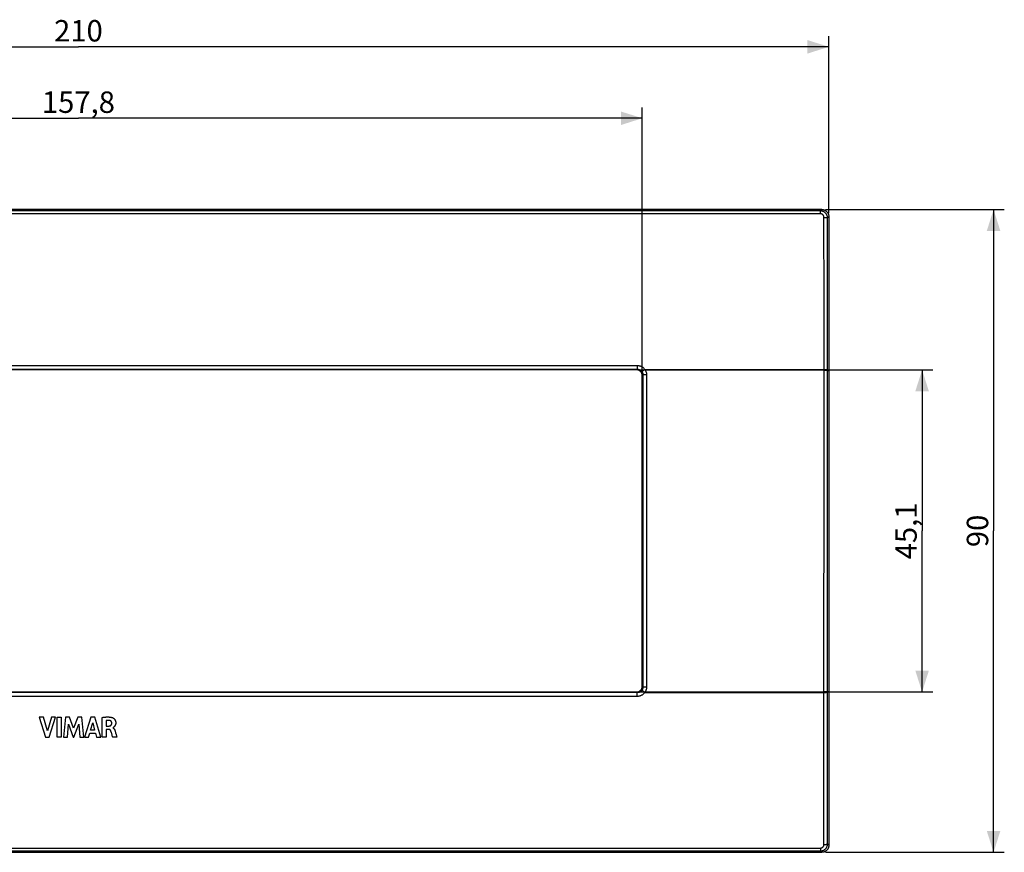
# Model space of a CAD drawing. Units: millimetres. Extents: x 10 to 281, y 58 to 174.
# Drawn here: x 143 to 281, y 58 to 174 of the extents above; entities that cross this region are included whole.
import ezdxf

# ---------------------------------------------------------------- set-up
doc = ezdxf.new("R2010")
doc.units = ezdxf.units.MM
doc.header["$LTSCALE"] = 16.335
doc.layers.get('0').update_dxf_attribs({"linetype": 'CONTINUOUS'})
for name, color, linetype in [('ASSI', 7, 'CONTINUOUS'), ('DRAFT', 7, 'CONTINUOUS'), ('RACCORDO', 7, 'CONTINUOUS'), ('SCRITTE', 7, 'CONTINUOUS')]:
    doc.layers.add(name, color=color, linetype=linetype)
doc.styles.get("Standard").update_dxf_attribs({"font": 'txt', "width": 0.8})
doc.dimstyles.new('DIMSTYLE_1', dxfattribs={"dimtxt": 3, "dimasz": 3, "dimexe": 0.18, "dimexo": 0.0625, "dimgap": 0.09, "dimtad": 1, "dimdsep": 46, "dimtxsty": 'STANDARD', "dimblk": '_FILLED', "dimblk1": '_FILLED', "dimblk2": '_FILLED', "dimcen": 0.09, "dimadec": 0, "dimazin": 0, "dimtfac": 1, "dimtofl": 0, "dimtmove": 0, "dimatfit": 3, "dimldrblk": '_FILLED', "dimfxl": 1, "dimtolj": 1, "dimarcsym": 0})

# ---------------------------------------------------------------- blocks, each defined once
blk = doc.blocks.new('_FILLED')
at = {"color": 0, "linetype": 'BYBLOCK'}
blk.add_solid([(0, 0), (-1, 0.317), (-1, -0.317)], dxfattribs=at)
blk = doc.blocks.new('*D0')
at = {"color": 7, "linetype": 'CONTINUOUS'}
for p, q in [((256.2, 147.59), (281.23, 147.59)), ((279.73, 147.59), (279.73, 102.59)), ((279.73, 57.59), (279.73, 102.59)), ((256.2, 57.59), (281.23, 57.59))]:
    blk.add_line(p, q, dxfattribs=at)
at = {"color": 7, "linetype": 'CONTINUOUS', "xscale": 3, "yscale": 3, "zscale": 3}
for p, rotation in [((279.73, 147.59), 90), ((279.73, 57.59), 270)]:
    blk.add_blockref('_FILLED', p, dxfattribs=dict(at, rotation=rotation))
at = {"color": 7, "linetype": 'CONTINUOUS', "insert": (275.98, 102.59), "char_height": 3, "width": 4.7143, "attachment_point": 2, "rotation": 90, "line_spacing_factor": 0.9}
blk.add_mtext('90', dxfattribs=at)
blk = doc.blocks.new('*D1')
at = {"color": 7, "linetype": 'CONTINUOUS'}
for p, q in [((230.28, 125.14), (271.23, 125.14)), ((269.73, 125.14), (269.73, 102.59)), ((269.73, 80.04), (269.73, 102.59)), ((230.28, 80.04), (271.23, 80.04))]:
    blk.add_line(p, q, dxfattribs=at)
at = {"color": 7, "linetype": 'CONTINUOUS', "xscale": 3, "yscale": 3, "zscale": 3}
for p, rotation in [((269.73, 125.14), 90), ((269.73, 80.04), 270)]:
    blk.add_blockref('_FILLED', p, dxfattribs=dict(at, rotation=rotation))
at = {"color": 7, "linetype": 'CONTINUOUS', "insert": (265.98, 102.59), "char_height": 3, "width": 7.9286, "attachment_point": 2, "rotation": 90, "line_spacing_factor": 0.9}
blk.add_mtext('45,1', dxfattribs=at)
blk = doc.blocks.new('*D2')
at = {"color": 7, "linetype": 'CONTINUOUS'}
for p, q in [((72.78, 124.84), (72.78, 161.87)), ((230.58, 124.84), (230.58, 161.87)), ((72.78, 160.37), (151.68, 160.37)), ((230.58, 160.37), (151.68, 160.37))]:
    blk.add_line(p, q, dxfattribs=at)
at = {"color": 7, "linetype": 'CONTINUOUS', "xscale": 3, "yscale": 3, "zscale": 3, "rotation": 180}
blk.add_blockref('_FILLED', (72.78, 160.37), dxfattribs=at)
at = {"color": 7, "linetype": 'CONTINUOUS', "xscale": 3, "yscale": 3, "zscale": 3}
blk.add_blockref('_FILLED', (230.58, 160.37), dxfattribs=at)
at = {"color": 7, "linetype": 'CONTINUOUS', "insert": (151.68, 164.12), "char_height": 3, "width": 10.2857, "attachment_point": 2, "line_spacing_factor": 0.9}
blk.add_mtext('157,8', dxfattribs=at)
blk = doc.blocks.new('*D3')
at = {"color": 7, "linetype": 'CONTINUOUS'}
for p, q in [((46.68, 147.09), (46.68, 171.87)), ((256.68, 147.09), (256.68, 171.87)), ((46.68, 170.37), (151.68, 170.37)), ((256.68, 170.37), (151.68, 170.37))]:
    blk.add_line(p, q, dxfattribs=at)
at = {"color": 7, "linetype": 'CONTINUOUS', "xscale": 3, "yscale": 3, "zscale": 3, "rotation": 180}
blk.add_blockref('_FILLED', (46.68, 170.37), dxfattribs=at)
at = {"color": 7, "linetype": 'CONTINUOUS', "xscale": 3, "yscale": 3, "zscale": 3}
blk.add_blockref('_FILLED', (256.68, 170.37), dxfattribs=at)
at = {"color": 7, "linetype": 'CONTINUOUS', "insert": (151.68, 174.12), "char_height": 3, "width": 6.4286, "attachment_point": 2, "line_spacing_factor": 0.9}
blk.add_mtext('210', dxfattribs=at)

msp = doc.modelspace()

# ---------------------------------------------------------------- linework, layer by layer
at = {"layer": 'ASSI', "color": 7, "linetype": 'CONTINUOUS'}
for p, q in [((255.703, 147.589), (47.663, 147.589)), ((256.683, 146.593), (256.683, 58.586)), ((229.782, 125.139), (73.584, 125.139)), ((230.583, 80.838), (230.583, 124.34)), ((73.584, 80.039), (229.782, 80.039)), ((47.663, 57.589), (255.703, 57.589))]:
    msp.add_line(p, q, dxfattribs=at)
at = {"layer": 'ASSI', "color": 253, "linetype": 'CONTINUOUS'}
for p, q in [((255.513, 147.396), (255.703, 147.589)), ((255.513, 147.396), (47.853, 147.396)), ((255.513, 146.988), (47.853, 146.988)), ((255.513, 146.988), (255.513, 147.396)), ((256.005, 134.696), (256.003, 146.488)), ((256.501, 146.408), (256.683, 146.593)), ((256.503, 134.647), (256.501, 146.408)), ((256.003, 58.69), (256.005, 134.696)), ((256.501, 58.77), (256.503, 134.647)), ((73.492, 125.757), (229.874, 125.757)), ((229.874, 125.757), (229.874, 125.231)), ((73.492, 125.231), (229.874, 125.231)), ((229.874, 125.231), (229.782, 125.139)), ((230.676, 124.433), (230.583, 124.34)), ((230.676, 124.433), (230.676, 80.745)), ((230.745, 125.052), (230.695, 125.016)), ((230.799, 125.091), (230.745, 125.052)), ((230.856, 125.132), (230.799, 125.091)), ((230.998, 124.455), (230.933, 124.453)), ((230.945, 125.194), (256.041, 125.194)), ((231.068, 124.456), (230.998, 124.455)), ((231.175, 124.456), (231.175, 80.722)), ((256.006, 125.091), (256.076, 125.091)), ((256.041, 125.194), (256.111, 125.193)), ((256.076, 125.091), (256.145, 125.09)), ((256.111, 125.193), (256.179, 125.192)), ((256.504, 125.068), (256.683, 125.068)), ((229.874, 79.947), (73.492, 79.947)), ((229.874, 79.947), (229.782, 80.039)), ((229.874, 79.421), (229.874, 79.947)), ((230.676, 80.745), (230.583, 80.838)), ((230.799, 80.087), (230.745, 80.126)), ((230.945, 79.984), (230.886, 80.026)), ((230.945, 79.984), (256.041, 79.984)), ((231.103, 80.722), (231.033, 80.723)), ((231.175, 80.722), (231.103, 80.722)), ((256.041, 79.984), (256.111, 79.985)), ((256.111, 80.088), (256.179, 80.089)), ((256.111, 79.985), (256.179, 79.986)), ((256.179, 80.089), (256.243, 80.09)), ((256.179, 79.986), (256.243, 79.987)), ((256.504, 80.11), (256.683, 80.11)), ((229.874, 79.421), (73.492, 79.421)), ((47.853, 58.19), (255.513, 58.19)), ((255.513, 58.19), (255.513, 57.782)), ((256.501, 58.77), (256.683, 58.586)), ((47.853, 57.782), (255.513, 57.782)), ((255.513, 57.782), (255.703, 57.589))]:
    msp.add_line(p, q, dxfattribs=at)
at = {"layer": 'ASSI', "color": 7, "linetype": 'CONTINUOUS'}
for points in [[(255.703, 147.589), (255.759, 147.587), (255.815, 147.583), (255.871, 147.575), (255.926, 147.563), (255.981, 147.549), (256.035, 147.531), (256.087, 147.51), (256.139, 147.487), (256.188, 147.46), (256.236, 147.43), (256.283, 147.398), (256.328, 147.363), (256.37, 147.325), (256.411, 147.284), (256.45, 147.241), (256.485, 147.195), (256.518, 147.148), (256.549, 147.099), (256.576, 147.048), (256.6, 146.995), (256.622, 146.941), (256.64, 146.885), (256.656, 146.828), (256.667, 146.77), (256.676, 146.711), (256.681, 146.652), (256.683, 146.593)], [(230.082, 125.081), (230.033, 125.099), (229.984, 125.113), (229.935, 125.124), (229.884, 125.132), (229.833, 125.137), (229.782, 125.139)], [(230.583, 124.34), (230.582, 124.385), (230.578, 124.43), (230.571, 124.474), (230.563, 124.518), (230.551, 124.562), (230.537, 124.605), (230.521, 124.647), (230.503, 124.688), (230.482, 124.728), (230.459, 124.767), (230.434, 124.805), (230.406, 124.841), (230.377, 124.875), (230.345, 124.908), (230.311, 124.939), (230.277, 124.968), (230.24, 124.995), (230.202, 125.02), (230.163, 125.043), (230.123, 125.063), (230.082, 125.081)], [(229.782, 80.039), (229.833, 80.041), (229.884, 80.046), (229.935, 80.054), (229.984, 80.065), (230.033, 80.08), (230.082, 80.097)], [(230.082, 80.097), (230.123, 80.115), (230.163, 80.135), (230.202, 80.158), (230.24, 80.183), (230.276, 80.21), (230.311, 80.239), (230.345, 80.27), (230.377, 80.303), (230.406, 80.337), (230.434, 80.374), (230.459, 80.411), (230.482, 80.45), (230.503, 80.49), (230.521, 80.531), (230.537, 80.573), (230.551, 80.616), (230.563, 80.66), (230.571, 80.704), (230.578, 80.748), (230.582, 80.793), (230.583, 80.838)], [(256.683, 58.586), (256.681, 58.526), (256.676, 58.467), (256.667, 58.408), (256.656, 58.35), (256.64, 58.293), (256.622, 58.237), (256.601, 58.183), (256.576, 58.13), (256.549, 58.079), (256.518, 58.03), (256.485, 57.983), (256.45, 57.938), (256.411, 57.894), (256.37, 57.854), (256.328, 57.815), (256.283, 57.78), (256.236, 57.748), (256.188, 57.718), (256.139, 57.692), (256.087, 57.668), (256.035, 57.647), (255.981, 57.629), (255.926, 57.615), (255.871, 57.604), (255.815, 57.595), (255.759, 57.591), (255.703, 57.589)]]:
    msp.add_lwpolyline(points, dxfattribs=at)
at = {"layer": 'ASSI', "color": 253, "linetype": 'CONTINUOUS'}
for points in [[(256.501, 146.408), (256.499, 146.466), (256.493, 146.524), (256.484, 146.581), (256.472, 146.637), (256.457, 146.693), (256.438, 146.748), (256.416, 146.801), (256.392, 146.853), (256.364, 146.904), (256.334, 146.953), (256.301, 147), (256.265, 147.045), (256.227, 147.087), (256.186, 147.128), (256.143, 147.166), (256.098, 147.201), (256.052, 147.234), (256.003, 147.264), (255.953, 147.291), (255.901, 147.315), (255.848, 147.336), (255.794, 147.354), (255.739, 147.369), (255.683, 147.381), (255.627, 147.389), (255.57, 147.394), (255.513, 147.396)], [(256.003, 146.488), (256.002, 146.518), (256, 146.547), (255.995, 146.576), (255.99, 146.605), (255.982, 146.633), (255.973, 146.661), (255.963, 146.688), (255.951, 146.714), (255.937, 146.74), (255.922, 146.764), (255.906, 146.788), (255.888, 146.811), (255.869, 146.833), (255.849, 146.853), (255.828, 146.872), (255.805, 146.89), (255.782, 146.907), (255.758, 146.922), (255.733, 146.935), (255.707, 146.948), (255.681, 146.958), (255.654, 146.967), (255.626, 146.975), (255.598, 146.98), (255.57, 146.984), (255.541, 146.987), (255.513, 146.988)], [(256.003, 146.488), (256.038, 146.488), (256.073, 146.487), (256.108, 146.486), (256.142, 146.485), (256.176, 146.483), (256.208, 146.48), (256.24, 146.478), (256.271, 146.475), (256.3, 146.471), (256.327, 146.467), (256.353, 146.463), (256.378, 146.458), (256.4, 146.454), (256.42, 146.449), (256.439, 146.443), (256.455, 146.438), (256.469, 146.432), (256.481, 146.426), (256.49, 146.42), (256.497, 146.414), (256.501, 146.408)], [(229.874, 125.757), (229.942, 125.755), (230.011, 125.75), (230.079, 125.74), (230.148, 125.728), (230.216, 125.711), (230.283, 125.691), (230.349, 125.667), (230.414, 125.639), (230.477, 125.608), (230.539, 125.574), (230.598, 125.536), (230.656, 125.495), (230.711, 125.452), (230.763, 125.405), (230.813, 125.356), (230.86, 125.304), (230.904, 125.25), (230.945, 125.194)], [(229.874, 125.231), (229.916, 125.23), (229.958, 125.226), (230.001, 125.221), (230.043, 125.213), (230.084, 125.203), (230.126, 125.191), (230.167, 125.176), (230.207, 125.159), (230.246, 125.14), (230.284, 125.119), (230.32, 125.096), (230.356, 125.071), (230.39, 125.044), (230.422, 125.016), (230.453, 124.986), (230.482, 124.954), (230.509, 124.921), (230.534, 124.886)], [(230.695, 125.016), (230.672, 124.999), (230.65, 124.983), (230.63, 124.968), (230.612, 124.953), (230.595, 124.941), (230.58, 124.929), (230.568, 124.918), (230.557, 124.909), (230.548, 124.901), (230.541, 124.895), (230.537, 124.89), (230.534, 124.886)], [(230.534, 124.886), (230.556, 124.853), (230.576, 124.818), (230.595, 124.783), (230.612, 124.746), (230.627, 124.708), (230.64, 124.669), (230.651, 124.63), (230.66, 124.591), (230.667, 124.551), (230.672, 124.512), (230.675, 124.472), (230.676, 124.433)], [(230.933, 124.453), (230.902, 124.452), (230.872, 124.451), (230.844, 124.45), (230.818, 124.449), (230.794, 124.448), (230.772, 124.446), (230.751, 124.445), (230.733, 124.443), (230.718, 124.442), (230.704, 124.44), (230.693, 124.438), (230.685, 124.437), (230.679, 124.435), (230.676, 124.433)], [(230.945, 125.194), (230.915, 125.173), (230.856, 125.132)], [(230.945, 125.194), (230.981, 125.139), (231.014, 125.083), (231.044, 125.025), (231.071, 124.965), (231.096, 124.903), (231.117, 124.84), (231.135, 124.777), (231.15, 124.713), (231.161, 124.648), (231.169, 124.584), (231.174, 124.52), (231.175, 124.456)], [(231.175, 124.456), (231.139, 124.456), (231.068, 124.456)], [(256.145, 125.09), (256.211, 125.089), (256.243, 125.088), (256.273, 125.087), (256.303, 125.086), (256.33, 125.085), (256.356, 125.084), (256.381, 125.083), (256.403, 125.081), (256.423, 125.08), (256.442, 125.078), (256.458, 125.077), (256.472, 125.075), (256.483, 125.073), (256.493, 125.072), (256.499, 125.07), (256.504, 125.068)], [(256.179, 125.192), (256.243, 125.191), (256.273, 125.19), (256.303, 125.189), (256.33, 125.188), (256.356, 125.187), (256.381, 125.185), (256.403, 125.184), (256.423, 125.183), (256.442, 125.181), (256.458, 125.179), (256.472, 125.178), (256.483, 125.176), (256.493, 125.174), (256.499, 125.173), (256.504, 125.171)], [(230.534, 80.292), (230.509, 80.257), (230.482, 80.224), (230.453, 80.192), (230.422, 80.162), (230.39, 80.134), (230.356, 80.107), (230.321, 80.082), (230.284, 80.059), (230.246, 80.038), (230.207, 80.019), (230.167, 80.002), (230.126, 79.988), (230.085, 79.975), (230.043, 79.965), (230.001, 79.957), (229.958, 79.952), (229.916, 79.948), (229.874, 79.947)], [(230.945, 79.984), (230.904, 79.928), (230.86, 79.874), (230.813, 79.822), (230.764, 79.773), (230.711, 79.727), (230.656, 79.683), (230.599, 79.642), (230.539, 79.605), (230.478, 79.57), (230.415, 79.539), (230.35, 79.512), (230.284, 79.488), (230.217, 79.467), (230.148, 79.451), (230.08, 79.438), (230.011, 79.429), (229.943, 79.423), (229.874, 79.421)], [(230.676, 80.745), (230.675, 80.706), (230.672, 80.667), (230.667, 80.628), (230.66, 80.588), (230.651, 80.549), (230.64, 80.51), (230.627, 80.471), (230.612, 80.433), (230.595, 80.396), (230.577, 80.36), (230.556, 80.325), (230.534, 80.292)], [(230.745, 80.126), (230.695, 80.162), (230.672, 80.179), (230.65, 80.195), (230.63, 80.21), (230.612, 80.225), (230.595, 80.238), (230.58, 80.249), (230.568, 80.26), (230.557, 80.269), (230.548, 80.277), (230.541, 80.283), (230.537, 80.288), (230.534, 80.292)], [(231.033, 80.723), (230.965, 80.724), (230.933, 80.725), (230.902, 80.726), (230.872, 80.727), (230.844, 80.728), (230.818, 80.729), (230.794, 80.731), (230.772, 80.732), (230.751, 80.733), (230.733, 80.735), (230.718, 80.736), (230.704, 80.738), (230.693, 80.74), (230.685, 80.741), (230.679, 80.743), (230.676, 80.745)], [(230.886, 80.026), (230.827, 80.067), (230.799, 80.087)], [(231.175, 80.722), (231.174, 80.659), (231.169, 80.595), (231.161, 80.531), (231.15, 80.467), (231.135, 80.403), (231.118, 80.34), (231.096, 80.277), (231.072, 80.215), (231.045, 80.154), (231.014, 80.096), (230.981, 80.039), (230.945, 79.984)], [(256.006, 80.087), (256.041, 80.087), (256.111, 80.088)], [(256.243, 80.09), (256.273, 80.091), (256.303, 80.092), (256.33, 80.093), (256.356, 80.094), (256.381, 80.095), (256.403, 80.097), (256.423, 80.098), (256.442, 80.1), (256.458, 80.101), (256.472, 80.103), (256.483, 80.105), (256.493, 80.106), (256.499, 80.108), (256.504, 80.11)], [(256.243, 79.987), (256.273, 79.988), (256.303, 79.989), (256.33, 79.99), (256.356, 79.991), (256.381, 79.993), (256.403, 79.994), (256.423, 79.996), (256.442, 79.997), (256.458, 79.999), (256.472, 80), (256.483, 80.002), (256.493, 80.004), (256.499, 80.005), (256.504, 80.007)], [(255.513, 57.782), (255.57, 57.784), (255.627, 57.789), (255.683, 57.797), (255.739, 57.809), (255.794, 57.824), (255.848, 57.842), (255.901, 57.863), (255.953, 57.887), (256.003, 57.914), (256.051, 57.944), (256.098, 57.977), (256.143, 58.012), (256.186, 58.05), (256.226, 58.09), (256.265, 58.133), (256.3, 58.178), (256.334, 58.225), (256.364, 58.274), (256.392, 58.324), (256.416, 58.376), (256.438, 58.43), (256.456, 58.485), (256.472, 58.54), (256.484, 58.597), (256.493, 58.654), (256.499, 58.712), (256.501, 58.77)], [(255.513, 58.19), (255.541, 58.191), (255.57, 58.194), (255.598, 58.198), (255.626, 58.204), (255.653, 58.211), (255.68, 58.22), (255.707, 58.231), (255.733, 58.243), (255.758, 58.256), (255.782, 58.271), (255.805, 58.288), (255.828, 58.306), (255.849, 58.325), (255.869, 58.345), (255.888, 58.367), (255.906, 58.39), (255.922, 58.414), (255.937, 58.438), (255.951, 58.464), (255.963, 58.49), (255.973, 58.517), (255.982, 58.545), (255.99, 58.573), (255.995, 58.602), (256, 58.631), (256.002, 58.66), (256.003, 58.69)], [(256.003, 58.69), (256.038, 58.69), (256.073, 58.691), (256.108, 58.692), (256.142, 58.693), (256.176, 58.695), (256.208, 58.698), (256.24, 58.7), (256.271, 58.703), (256.3, 58.707), (256.327, 58.711), (256.353, 58.715), (256.378, 58.72), (256.4, 58.724), (256.42, 58.729), (256.439, 58.735), (256.455, 58.74), (256.469, 58.746), (256.481, 58.752), (256.49, 58.758), (256.497, 58.764), (256.501, 58.77)]]:
    msp.add_lwpolyline(points, dxfattribs=at)
at = {"layer": 'DRAFT', "color": 7, "linetype": 'CONTINUOUS'}
msp.add_line((256.683, 125.068), (256.683, 80.11), dxfattribs=at)
at = {"layer": 'RACCORDO', "color": 7, "linetype": 'CONTINUOUS'}
for p, q in [((255.703, 147.589), (47.663, 147.589)), ((256.683, 146.593), (256.683, 125.068)), ((229.782, 125.139), (73.584, 125.139)), ((230.583, 80.838), (230.583, 124.34)), ((73.584, 80.039), (229.782, 80.039)), ((256.683, 80.11), (256.683, 58.586)), ((47.663, 57.589), (255.703, 57.589))]:
    msp.add_line(p, q, dxfattribs=at)
at = {"layer": 'RACCORDO', "color": 253, "linetype": 'CONTINUOUS'}
for p, q in [((255.513, 147.396), (255.703, 147.589)), ((255.513, 147.396), (47.853, 147.396)), ((255.513, 146.988), (47.853, 146.988)), ((255.513, 146.988), (255.513, 147.396)), ((256.005, 134.696), (256.003, 146.488)), ((256.501, 146.408), (256.683, 146.593)), ((256.503, 134.647), (256.501, 146.408)), ((256.003, 58.69), (256.005, 134.696)), ((256.501, 58.77), (256.503, 134.647)), ((73.492, 125.757), (229.874, 125.757)), ((229.874, 125.757), (229.874, 125.231)), ((73.492, 125.231), (229.874, 125.231)), ((229.874, 125.231), (229.782, 125.139)), ((230.676, 124.433), (230.583, 124.34)), ((230.676, 124.433), (230.676, 80.745)), ((230.745, 125.052), (230.695, 125.016)), ((230.799, 125.091), (230.745, 125.052)), ((230.856, 125.132), (230.799, 125.091)), ((230.998, 124.455), (230.933, 124.453)), ((230.945, 125.194), (256.041, 125.194)), ((231.068, 124.456), (230.998, 124.455)), ((231.175, 124.456), (231.175, 80.722)), ((256.006, 125.091), (256.076, 125.091)), ((256.041, 125.194), (256.111, 125.193)), ((256.076, 125.091), (256.145, 125.09)), ((256.111, 125.193), (256.179, 125.192)), ((256.504, 125.068), (256.683, 125.068)), ((229.874, 79.947), (73.492, 79.947)), ((229.874, 79.947), (229.782, 80.039)), ((229.874, 79.421), (229.874, 79.947)), ((230.676, 80.745), (230.583, 80.838)), ((230.799, 80.087), (230.745, 80.126)), ((230.945, 79.984), (230.886, 80.026)), ((230.945, 79.984), (256.041, 79.984)), ((231.103, 80.722), (231.033, 80.723)), ((231.175, 80.722), (231.103, 80.722)), ((256.041, 79.984), (256.111, 79.985)), ((256.111, 80.088), (256.179, 80.089)), ((256.111, 79.985), (256.179, 79.986)), ((256.179, 80.089), (256.243, 80.09)), ((256.179, 79.986), (256.243, 79.987)), ((256.504, 80.11), (256.683, 80.11)), ((229.874, 79.421), (73.492, 79.421)), ((47.853, 58.19), (255.513, 58.19)), ((255.513, 58.19), (255.513, 57.782)), ((256.501, 58.77), (256.683, 58.586)), ((47.853, 57.782), (255.513, 57.782)), ((255.513, 57.782), (255.703, 57.589))]:
    msp.add_line(p, q, dxfattribs=at)
at = {"layer": 'RACCORDO', "color": 7, "linetype": 'CONTINUOUS'}
for points in [[(255.703, 147.589), (255.759, 147.587), (255.815, 147.583), (255.871, 147.575), (255.926, 147.563), (255.981, 147.549), (256.035, 147.531), (256.087, 147.51), (256.139, 147.487), (256.188, 147.46), (256.236, 147.43), (256.283, 147.398), (256.328, 147.363), (256.37, 147.325), (256.411, 147.284), (256.45, 147.241), (256.485, 147.195), (256.518, 147.148), (256.549, 147.099), (256.576, 147.048), (256.6, 146.995), (256.622, 146.941), (256.64, 146.885), (256.656, 146.828), (256.667, 146.77), (256.676, 146.711), (256.681, 146.652), (256.683, 146.593)], [(230.082, 125.081), (230.033, 125.099), (229.984, 125.113), (229.935, 125.124), (229.884, 125.132), (229.833, 125.137), (229.782, 125.139)], [(230.583, 124.34), (230.582, 124.385), (230.578, 124.43), (230.571, 124.474), (230.563, 124.518), (230.551, 124.562), (230.537, 124.605), (230.521, 124.647), (230.503, 124.688), (230.482, 124.728), (230.459, 124.767), (230.434, 124.805), (230.406, 124.841), (230.377, 124.875), (230.345, 124.908), (230.311, 124.939), (230.277, 124.968), (230.24, 124.995), (230.202, 125.02), (230.163, 125.043), (230.123, 125.063), (230.082, 125.081)], [(229.782, 80.039), (229.833, 80.041), (229.884, 80.046), (229.935, 80.054), (229.984, 80.065), (230.033, 80.08), (230.082, 80.097)], [(230.082, 80.097), (230.123, 80.115), (230.163, 80.135), (230.202, 80.158), (230.24, 80.183), (230.276, 80.21), (230.311, 80.239), (230.345, 80.27), (230.377, 80.303), (230.406, 80.337), (230.434, 80.374), (230.459, 80.411), (230.482, 80.45), (230.503, 80.49), (230.521, 80.531), (230.537, 80.573), (230.551, 80.616), (230.563, 80.66), (230.571, 80.704), (230.578, 80.748), (230.582, 80.793), (230.583, 80.838)], [(256.683, 58.586), (256.681, 58.526), (256.676, 58.467), (256.667, 58.408), (256.656, 58.35), (256.64, 58.293), (256.622, 58.237), (256.601, 58.183), (256.576, 58.13), (256.549, 58.079), (256.518, 58.03), (256.485, 57.983), (256.45, 57.938), (256.411, 57.894), (256.37, 57.854), (256.328, 57.815), (256.283, 57.78), (256.236, 57.748), (256.188, 57.718), (256.139, 57.692), (256.087, 57.668), (256.035, 57.647), (255.981, 57.629), (255.926, 57.615), (255.871, 57.604), (255.815, 57.595), (255.759, 57.591), (255.703, 57.589)]]:
    msp.add_lwpolyline(points, dxfattribs=at)
at = {"layer": 'RACCORDO', "color": 253, "linetype": 'CONTINUOUS'}
for points in [[(256.501, 146.408), (256.499, 146.466), (256.493, 146.524), (256.484, 146.581), (256.472, 146.637), (256.457, 146.693), (256.438, 146.748), (256.416, 146.801), (256.392, 146.853), (256.364, 146.904), (256.334, 146.953), (256.301, 147), (256.265, 147.045), (256.227, 147.087), (256.186, 147.128), (256.143, 147.166), (256.098, 147.201), (256.052, 147.234), (256.003, 147.264), (255.953, 147.291), (255.901, 147.315), (255.848, 147.336), (255.794, 147.354), (255.739, 147.369), (255.683, 147.381), (255.627, 147.389), (255.57, 147.394), (255.513, 147.396)], [(256.003, 146.488), (256.002, 146.518), (256, 146.547), (255.995, 146.576), (255.99, 146.605), (255.982, 146.633), (255.973, 146.661), (255.963, 146.688), (255.951, 146.714), (255.937, 146.74), (255.922, 146.764), (255.906, 146.788), (255.888, 146.811), (255.869, 146.833), (255.849, 146.853), (255.828, 146.872), (255.805, 146.89), (255.782, 146.907), (255.758, 146.922), (255.733, 146.935), (255.707, 146.948), (255.681, 146.958), (255.654, 146.967), (255.626, 146.975), (255.598, 146.98), (255.57, 146.984), (255.541, 146.987), (255.513, 146.988)], [(256.003, 146.488), (256.038, 146.488), (256.073, 146.487), (256.108, 146.486), (256.142, 146.485), (256.176, 146.483), (256.208, 146.48), (256.24, 146.478), (256.271, 146.475), (256.3, 146.471), (256.327, 146.467), (256.353, 146.463), (256.378, 146.458), (256.4, 146.454), (256.42, 146.449), (256.439, 146.443), (256.455, 146.438), (256.469, 146.432), (256.481, 146.426), (256.49, 146.42), (256.497, 146.414), (256.501, 146.408)], [(229.874, 125.757), (229.942, 125.755), (230.011, 125.75), (230.079, 125.74), (230.148, 125.728), (230.216, 125.711), (230.283, 125.691), (230.349, 125.667), (230.414, 125.639), (230.477, 125.608), (230.539, 125.574), (230.598, 125.536), (230.656, 125.495), (230.711, 125.452), (230.763, 125.405), (230.813, 125.356), (230.86, 125.304), (230.904, 125.25), (230.945, 125.194)], [(229.874, 125.231), (229.916, 125.23), (229.958, 125.226), (230.001, 125.221), (230.043, 125.213), (230.084, 125.203), (230.126, 125.191), (230.167, 125.176), (230.207, 125.159), (230.246, 125.14), (230.284, 125.119), (230.32, 125.096), (230.356, 125.071), (230.39, 125.044), (230.422, 125.016), (230.453, 124.986), (230.482, 124.954), (230.509, 124.921), (230.534, 124.886)], [(230.695, 125.016), (230.672, 124.999), (230.65, 124.983), (230.63, 124.968), (230.612, 124.953), (230.595, 124.941), (230.58, 124.929), (230.568, 124.918), (230.557, 124.909), (230.548, 124.901), (230.541, 124.895), (230.537, 124.89), (230.534, 124.886)], [(230.534, 124.886), (230.556, 124.853), (230.576, 124.818), (230.595, 124.783), (230.612, 124.746), (230.627, 124.708), (230.64, 124.669), (230.651, 124.63), (230.66, 124.591), (230.667, 124.551), (230.672, 124.512), (230.675, 124.472), (230.676, 124.433)], [(230.933, 124.453), (230.902, 124.452), (230.872, 124.451), (230.844, 124.45), (230.818, 124.449), (230.794, 124.448), (230.772, 124.446), (230.751, 124.445), (230.733, 124.443), (230.718, 124.442), (230.704, 124.44), (230.693, 124.438), (230.685, 124.437), (230.679, 124.435), (230.676, 124.433)], [(230.945, 125.194), (230.915, 125.173), (230.856, 125.132)], [(230.945, 125.194), (230.981, 125.139), (231.014, 125.083), (231.044, 125.025), (231.071, 124.965), (231.096, 124.903), (231.117, 124.84), (231.135, 124.777), (231.15, 124.713), (231.161, 124.648), (231.169, 124.584), (231.174, 124.52), (231.175, 124.456)], [(231.175, 124.456), (231.139, 124.456), (231.068, 124.456)], [(256.145, 125.09), (256.211, 125.089), (256.243, 125.088), (256.273, 125.087), (256.303, 125.086), (256.33, 125.085), (256.356, 125.084), (256.381, 125.083), (256.403, 125.081), (256.423, 125.08), (256.442, 125.078), (256.458, 125.077), (256.472, 125.075), (256.483, 125.073), (256.493, 125.072), (256.499, 125.07), (256.504, 125.068)], [(256.179, 125.192), (256.243, 125.191), (256.273, 125.19), (256.303, 125.189), (256.33, 125.188), (256.356, 125.187), (256.381, 125.185), (256.403, 125.184), (256.423, 125.183), (256.442, 125.181), (256.458, 125.179), (256.472, 125.178), (256.483, 125.176), (256.493, 125.174), (256.499, 125.173), (256.504, 125.171)], [(230.534, 80.292), (230.509, 80.257), (230.482, 80.224), (230.453, 80.192), (230.422, 80.162), (230.39, 80.134), (230.356, 80.107), (230.321, 80.082), (230.284, 80.059), (230.246, 80.038), (230.207, 80.019), (230.167, 80.002), (230.126, 79.988), (230.085, 79.975), (230.043, 79.965), (230.001, 79.957), (229.958, 79.952), (229.916, 79.948), (229.874, 79.947)], [(230.945, 79.984), (230.904, 79.928), (230.86, 79.874), (230.813, 79.822), (230.764, 79.773), (230.711, 79.727), (230.656, 79.683), (230.599, 79.642), (230.539, 79.605), (230.478, 79.57), (230.415, 79.539), (230.35, 79.512), (230.284, 79.488), (230.217, 79.467), (230.148, 79.451), (230.08, 79.438), (230.011, 79.429), (229.943, 79.423), (229.874, 79.421)], [(230.676, 80.745), (230.675, 80.706), (230.672, 80.667), (230.667, 80.628), (230.66, 80.588), (230.651, 80.549), (230.64, 80.51), (230.627, 80.471), (230.612, 80.433), (230.595, 80.396), (230.577, 80.36), (230.556, 80.325), (230.534, 80.292)], [(230.745, 80.126), (230.695, 80.162), (230.672, 80.179), (230.65, 80.195), (230.63, 80.21), (230.612, 80.225), (230.595, 80.238), (230.58, 80.249), (230.568, 80.26), (230.557, 80.269), (230.548, 80.277), (230.541, 80.283), (230.537, 80.288), (230.534, 80.292)], [(231.033, 80.723), (230.965, 80.724), (230.933, 80.725), (230.902, 80.726), (230.872, 80.727), (230.844, 80.728), (230.818, 80.729), (230.794, 80.731), (230.772, 80.732), (230.751, 80.733), (230.733, 80.735), (230.718, 80.736), (230.704, 80.738), (230.693, 80.74), (230.685, 80.741), (230.679, 80.743), (230.676, 80.745)], [(230.886, 80.026), (230.827, 80.067), (230.799, 80.087)], [(231.175, 80.722), (231.174, 80.659), (231.169, 80.595), (231.161, 80.531), (231.15, 80.467), (231.135, 80.403), (231.118, 80.34), (231.096, 80.277), (231.072, 80.215), (231.045, 80.154), (231.014, 80.096), (230.981, 80.039), (230.945, 79.984)], [(256.006, 80.087), (256.041, 80.087), (256.111, 80.088)], [(256.243, 80.09), (256.273, 80.091), (256.303, 80.092), (256.33, 80.093), (256.356, 80.094), (256.381, 80.095), (256.403, 80.097), (256.423, 80.098), (256.442, 80.1), (256.458, 80.101), (256.472, 80.103), (256.483, 80.105), (256.493, 80.106), (256.499, 80.108), (256.504, 80.11)], [(256.243, 79.987), (256.273, 79.988), (256.303, 79.989), (256.33, 79.99), (256.356, 79.991), (256.381, 79.993), (256.403, 79.994), (256.423, 79.996), (256.442, 79.997), (256.458, 79.999), (256.472, 80), (256.483, 80.002), (256.493, 80.004), (256.499, 80.005), (256.504, 80.007)], [(255.513, 57.782), (255.57, 57.784), (255.627, 57.789), (255.683, 57.797), (255.739, 57.809), (255.794, 57.824), (255.848, 57.842), (255.901, 57.863), (255.953, 57.887), (256.003, 57.914), (256.051, 57.944), (256.098, 57.977), (256.143, 58.012), (256.186, 58.05), (256.226, 58.09), (256.265, 58.133), (256.3, 58.178), (256.334, 58.225), (256.364, 58.274), (256.392, 58.324), (256.416, 58.376), (256.438, 58.43), (256.456, 58.485), (256.472, 58.54), (256.484, 58.597), (256.493, 58.654), (256.499, 58.712), (256.501, 58.77)], [(255.513, 58.19), (255.541, 58.191), (255.57, 58.194), (255.598, 58.198), (255.626, 58.204), (255.653, 58.211), (255.68, 58.22), (255.707, 58.231), (255.733, 58.243), (255.758, 58.256), (255.782, 58.271), (255.805, 58.288), (255.828, 58.306), (255.849, 58.325), (255.869, 58.345), (255.888, 58.367), (255.906, 58.39), (255.922, 58.414), (255.937, 58.438), (255.951, 58.464), (255.963, 58.49), (255.973, 58.517), (255.982, 58.545), (255.99, 58.573), (255.995, 58.602), (256, 58.631), (256.002, 58.66), (256.003, 58.69)], [(256.003, 58.69), (256.038, 58.69), (256.073, 58.691), (256.108, 58.692), (256.142, 58.693), (256.176, 58.695), (256.208, 58.698), (256.24, 58.7), (256.271, 58.703), (256.3, 58.707), (256.327, 58.711), (256.353, 58.715), (256.378, 58.72), (256.4, 58.724), (256.42, 58.729), (256.439, 58.735), (256.455, 58.74), (256.469, 58.746), (256.481, 58.752), (256.49, 58.758), (256.497, 58.764), (256.501, 58.77)]]:
    msp.add_lwpolyline(points, dxfattribs=at)
at = {"layer": 'SCRITTE', "color": 253, "linetype": 'CONTINUOUS'}
for p, q in [((146.814, 76.511), (146.179, 76.511)), ((146.179, 76.511), (147.067, 73.711)), ((147.348, 74.584), (146.814, 76.511)), ((147.898, 76.511), (147.348, 74.584)), ((147.582, 73.711), (148.482, 76.511)), ((148.482, 76.511), (147.898, 76.511)), ((148.698, 76.511), (149.283, 76.511)), ((148.698, 73.711), (148.698, 76.511)), ((149.283, 76.511), (149.283, 73.711)), ((149.85, 76.511), (149.597, 73.711)), ((150.434, 76.511), (149.85, 76.511)), ((151.012, 74.957), (150.434, 76.511)), ((151.597, 76.511), (151.012, 74.957)), ((152.175, 76.511), (151.597, 76.511)), ((152.437, 73.711), (152.175, 76.511)), ((153.407, 76.511), (152.529, 73.711)), ((153.972, 76.511), (153.407, 76.511)), ((154.831, 73.711), (153.972, 76.511)), ((155.003, 73.711), (155.003, 76.478)), ((155.565, 76.034), (155.565, 75.265)), ((150.157, 73.711), (150.283, 75.539)), ((150.283, 75.539), (150.968, 73.711)), ((151.05, 73.711), (151.745, 75.532)), ((151.745, 75.532), (151.865, 73.711)), ((153.388, 74.703), (153.679, 75.742)), ((153.947, 74.703), (153.388, 74.703)), ((153.679, 75.742), (153.947, 74.703)), ((155.565, 75.265), (155.899, 75.265)), ((155.898, 74.807), (155.585, 74.807)), ((155.585, 74.807), (155.585, 73.711)), ((156.505, 75.035), (156.505, 75.018)), ((156.823, 74.538), (156.877, 74.338)), ((147.067, 73.711), (147.582, 73.711)), ((149.283, 73.711), (148.698, 73.711)), ((149.597, 73.711), (150.157, 73.711)), ((150.968, 73.711), (151.05, 73.711)), ((151.865, 73.711), (152.437, 73.711)), ((152.529, 73.711), (153.107, 73.711)), ((153.107, 73.711), (153.268, 74.27)), ((153.268, 74.27), (154.064, 74.27)), ((154.064, 74.27), (154.215, 73.711)), ((154.215, 73.711), (154.831, 73.711)), ((155.585, 73.711), (155.003, 73.711)), ((156.465, 73.763), (156.391, 74.014)), ((156.48, 73.711), (156.465, 73.763)), ((157.042, 73.711), (156.48, 73.711)), ((156.877, 74.338), (156.945, 74.082)), ((156.945, 74.082), (157.009, 73.833)), ((157.009, 73.833), (157.042, 73.711))]:
    msp.add_line(p, q, dxfattribs=at)
for points in [[(155.003, 76.478), (155.064, 76.487), (155.124, 76.495), (155.184, 76.503), (155.242, 76.51), (155.3, 76.517), (155.357, 76.522), (155.413, 76.528), (155.467, 76.532), (155.521, 76.536), (155.575, 76.539), (155.618, 76.541), (155.661, 76.542), (155.703, 76.543), (155.745, 76.544), (155.786, 76.544), (155.827, 76.543), (155.867, 76.542), (155.906, 76.541), (155.944, 76.539), (155.982, 76.536), (156.019, 76.533), (156.056, 76.53), (156.092, 76.526), (156.128, 76.522), (156.163, 76.517), (156.197, 76.512), (156.231, 76.506), (156.263, 76.499), (156.295, 76.492), (156.327, 76.485), (156.357, 76.477), (156.387, 76.468), (156.417, 76.459), (156.445, 76.449)], [(156.023, 76.05), (156.002, 76.053), (155.98, 76.055), (155.959, 76.057), (155.937, 76.058), (155.916, 76.059), (155.894, 76.06), (155.873, 76.06), (155.854, 76.06), (155.835, 76.06), (155.816, 76.06), (155.797, 76.059), (155.778, 76.059), (155.759, 76.058), (155.74, 76.056), (155.721, 76.055), (155.702, 76.053), (155.682, 76.051), (155.663, 76.049), (155.644, 76.046), (155.624, 76.043), (155.605, 76.04), (155.585, 76.037), (155.565, 76.034)], [(156.353, 75.7), (156.353, 75.711), (156.352, 75.721), (156.352, 75.731), (156.35, 75.742), (156.349, 75.752), (156.347, 75.762), (156.345, 75.773), (156.342, 75.783), (156.339, 75.793), (156.336, 75.803), (156.333, 75.813), (156.329, 75.823), (156.325, 75.833), (156.321, 75.843), (156.316, 75.852), (156.312, 75.862), (156.306, 75.872), (156.301, 75.881), (156.295, 75.89), (156.289, 75.899), (156.283, 75.908), (156.276, 75.917), (156.269, 75.925), (156.262, 75.933), (156.254, 75.941), (156.246, 75.949), (156.238, 75.957), (156.23, 75.964), (156.221, 75.971), (156.212, 75.978), (156.203, 75.984), (156.194, 75.99), (156.184, 75.996), (156.175, 76.002), (156.165, 76.007), (156.155, 76.012), (156.145, 76.017), (156.134, 76.022), (156.124, 76.026), (156.113, 76.03), (156.102, 76.033), (156.091, 76.037), (156.08, 76.04), (156.069, 76.043), (156.058, 76.045), (156.046, 76.047), (156.035, 76.049), (156.023, 76.05)], [(156.445, 76.449), (156.46, 76.443), (156.476, 76.436), (156.492, 76.429), (156.508, 76.421), (156.524, 76.412), (156.54, 76.402), (156.557, 76.392), (156.573, 76.381), (156.59, 76.369), (156.607, 76.356), (156.624, 76.343), (156.641, 76.328), (156.661, 76.31), (156.68, 76.291), (156.7, 76.271), (156.718, 76.25), (156.736, 76.228), (156.751, 76.209), (156.765, 76.19), (156.778, 76.169), (156.791, 76.149), (156.803, 76.127), (156.815, 76.106), (156.826, 76.084), (156.836, 76.061), (156.845, 76.038), (156.854, 76.016), (156.862, 75.993), (156.869, 75.969), (156.875, 75.946), (156.88, 75.923), (156.885, 75.9), (156.889, 75.878), (156.893, 75.855), (156.895, 75.833), (156.898, 75.811), (156.899, 75.79), (156.9, 75.769), (156.901, 75.748), (156.902, 75.728), (156.901, 75.708), (156.901, 75.685), (156.899, 75.663), (156.898, 75.641), (156.895, 75.619), (156.893, 75.598), (156.889, 75.573), (156.884, 75.548), (156.879, 75.525), (156.873, 75.502), (156.867, 75.479), (156.86, 75.458), (156.853, 75.437), (156.846, 75.418), (156.838, 75.398), (156.83, 75.38), (156.822, 75.362), (156.814, 75.345), (156.805, 75.329), (156.796, 75.313), (156.787, 75.298), (156.778, 75.283), (156.766, 75.264), (156.754, 75.247), (156.741, 75.23), (156.729, 75.215), (156.716, 75.2), (156.704, 75.186), (156.691, 75.173), (156.679, 75.16), (156.667, 75.149), (156.655, 75.137), (156.643, 75.127), (156.632, 75.116), (156.615, 75.102), (156.598, 75.088), (156.583, 75.075), (156.575, 75.069), (156.567, 75.063), (156.56, 75.058), (156.552, 75.053), (156.544, 75.048), (156.536, 75.044), (156.529, 75.041), (156.521, 75.038), (156.513, 75.036), (156.505, 75.035)], [(156.224, 74.56), (156.22, 74.571), (156.216, 74.58), (156.212, 74.59), (156.207, 74.599), (156.203, 74.609), (156.198, 74.618), (156.193, 74.626), (156.188, 74.635), (156.183, 74.643), (156.178, 74.651), (156.172, 74.66), (156.166, 74.668), (156.16, 74.676), (156.153, 74.684), (156.147, 74.692), (156.14, 74.699), (156.134, 74.706), (156.127, 74.713), (156.12, 74.72), (156.113, 74.726), (156.106, 74.733), (156.099, 74.738), (156.092, 74.744), (156.084, 74.75), (156.077, 74.755), (156.069, 74.76), (156.061, 74.764), (156.054, 74.769), (156.046, 74.773), (156.038, 74.777), (156.03, 74.781), (156.022, 74.784), (156.013, 74.787), (156.005, 74.79), (155.996, 74.793), (155.988, 74.795), (155.979, 74.797), (155.97, 74.8), (155.96, 74.801), (155.95, 74.803), (155.94, 74.804), (155.929, 74.806), (155.919, 74.806), (155.909, 74.807), (155.898, 74.807)], [(155.899, 75.265), (155.916, 75.266), (155.932, 75.267), (155.949, 75.268), (155.965, 75.269), (155.982, 75.271), (155.999, 75.274), (156.016, 75.276), (156.033, 75.279), (156.047, 75.282), (156.06, 75.286), (156.073, 75.289), (156.087, 75.293), (156.099, 75.297), (156.112, 75.301), (156.124, 75.306), (156.136, 75.311), (156.148, 75.317), (156.159, 75.323), (156.17, 75.329), (156.181, 75.335), (156.191, 75.342), (156.201, 75.349), (156.211, 75.356), (156.22, 75.364), (156.229, 75.372), (156.238, 75.38), (156.246, 75.389), (156.254, 75.398), (156.262, 75.408), (156.269, 75.417), (156.276, 75.427), (156.283, 75.438), (156.289, 75.448), (156.295, 75.459), (156.301, 75.471), (156.307, 75.482), (156.312, 75.494), (156.317, 75.506), (156.322, 75.518), (156.327, 75.531), (156.331, 75.544), (156.335, 75.557), (156.338, 75.57), (156.341, 75.583), (156.344, 75.596), (156.346, 75.609), (156.348, 75.622), (156.35, 75.636), (156.351, 75.649), (156.352, 75.662), (156.353, 75.675), (156.353, 75.687), (156.353, 75.7)], [(156.31, 74.299), (156.298, 74.338), (156.287, 74.376), (156.275, 74.414), (156.263, 74.451), (156.25, 74.488), (156.237, 74.525), (156.224, 74.56)], [(156.505, 75.018), (156.514, 75.014), (156.523, 75.01), (156.532, 75.006), (156.541, 75.001), (156.55, 74.996), (156.559, 74.99), (156.568, 74.985), (156.577, 74.978), (156.586, 74.972), (156.595, 74.965), (156.604, 74.957), (156.612, 74.949), (156.621, 74.941), (156.629, 74.933), (156.638, 74.924), (156.646, 74.915), (156.654, 74.905), (156.662, 74.895), (156.67, 74.885), (156.678, 74.875), (156.685, 74.864), (156.693, 74.853), (156.7, 74.841), (156.707, 74.83), (156.715, 74.816), (156.723, 74.802), (156.731, 74.787), (156.738, 74.772), (156.746, 74.757), (156.753, 74.741), (156.76, 74.725), (156.767, 74.709), (156.773, 74.692), (156.78, 74.675), (156.786, 74.658), (156.792, 74.64), (156.798, 74.622), (156.804, 74.604), (156.811, 74.583), (156.817, 74.56), (156.823, 74.538)], [(156.391, 74.014), (156.337, 74.206), (156.31, 74.299)]]:
    msp.add_lwpolyline(points, dxfattribs=at)

# ---------------------------------------------------------------- dimensions: what is measured, and where the dimension line sits
at = {"color": 7, "linetype": 'CONTINUOUS'}
for base, p1, p2, angle, picture, middle in [((46.683, 170.369), (256.683, 147.093), (46.683, 147.093), 180, '*D3', (148.468, 172.619)), ((72.783, 160.369), (230.583, 124.84), (72.783, 124.84), 180, '*D2', (146.54, 162.619)), ((279.732, 57.589), (256.203, 147.589), (256.203, 57.589), 270, '*D0', (278.538, 100.482)), ((269.732, 125.139), (230.282, 80.039), (230.282, 125.139), 90, '*D1', (269.259, 99.045))]:
    dim = msp.add_linear_dim(base=base, p1=p1, p2=p2, angle=angle, dimstyle='DIMSTYLE_1', dxfattribs=at)
    dim.commit()
    dim.dimension.update_dxf_attribs({"geometry": picture, "text_midpoint": middle, "dimtype": 160})

doc.saveas('drawing.dxf')
